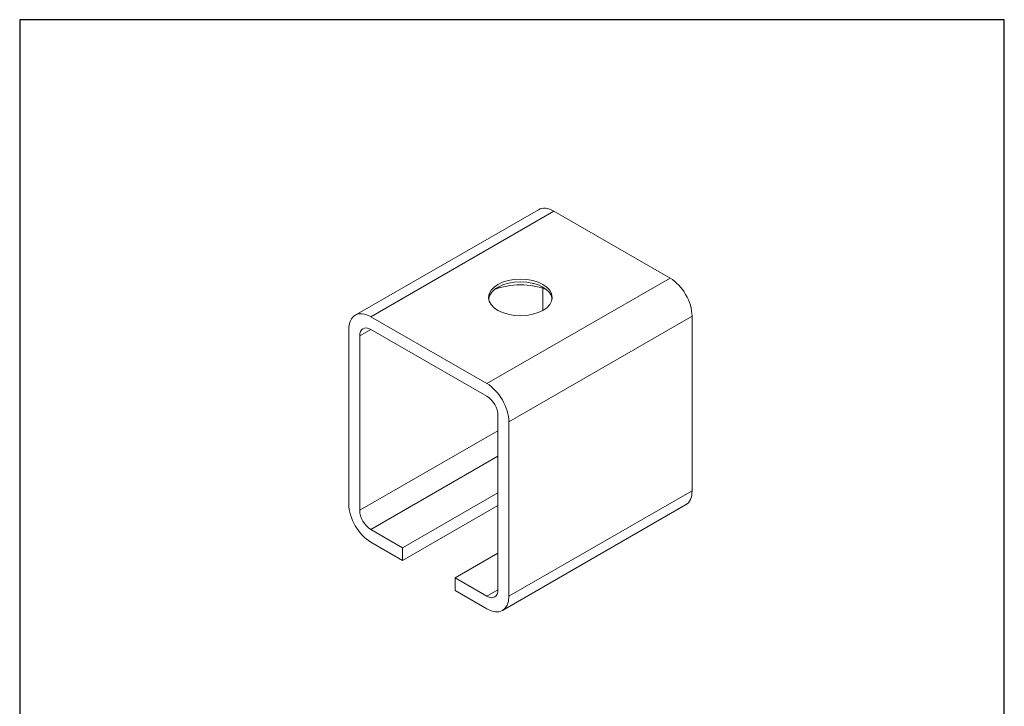
# Model space of a CAD drawing. Units: millimetres. Extents: x 10 to 200, y 10 to 287.
import ezdxf

# ---------------------------------------------------------------- set-up
doc = ezdxf.new("R2010")
doc.units = ezdxf.units.MM
doc.linetypes.add('CONTINUOUS_ACAD', pattern=[0])
for name, color, linetype, lineweight in [('Sketch Geometry(ISO)', 7, 'Continuous', 50), ('Visible Edges(ISO)', 7, 'Continuous', 18), ('Visible Tangent Edges(ISO)', 7, 'Continuous', 18)]:
    doc.layers.add(name, color=color, linetype=linetype, lineweight=lineweight)

# ---------------------------------------------------------------- blocks, each defined once
blk = doc.blocks.new('Borders PCH WEB A4')
at = {"layer": 'Sketch Geometry(ISO)', "color": 7, "linetype": 'CONTINUOUS_ACAD', "lineweight": 25}
blk.add_line((10, 287), (9.999999999999998, 10), dxfattribs=at)
at = {"layer": 'Sketch Geometry(ISO)', "color": 7, "linetype": 'Continuous', "lineweight": 25}
for p, q in [((200, 287), (10, 287)), ((200, 10.00000000000023), (200, 287))]:
    blk.add_line(p, q, dxfattribs=at)

msp = doc.modelspace()

# ---------------------------------------------------------------- linework, layer by layer
at = {"layer": 'Visible Edges(ISO)'}
for p, q in [((110.1021481666616, 250.3256607755499), (74.74680910733947, 229.9658750859302)), ((135.5116263997858, 237.1233387805189), (113.0963414361687, 250.0314429077341)), ((110.9750210926083, 230.8932440337322), (110.9750210926083, 235.1505696963997)), ((77.74100237684661, 229.6716572181143), (100.1562873404636, 216.7635530908992)), ((139.7542670869067, 196.0919402052058), (139.7542670869067, 229.7748817487083)), ((73.49836168972571, 193.5266072083096), (73.49836168972571, 227.2095487518122)), ((100.1562873404546, 214.3109117163762), (77.74100237685559, 227.2190158435809)), ((75.61968203328615, 225.9879616104247), (75.61968203328615, 192.3050200669429)), ((102.277607684024, 176.9537416569735), (102.277607684024, 210.6366832004553)), ((104.3989280275845, 209.4150960590886), (104.3989280275845, 175.7321545155861)), ((102.2776076840241, 195.6752773996406), (83.89283137317011, 185.0881888410347)), ((102.2776076840241, 193.2226360251124), (83.89283137317011, 182.6355474665064)), ((138.5058196692929, 193.3356138710877), (103.1504806099707, 172.975828181468)), ((77.74100237685559, 188.6307915510221), (83.89283137317011, 185.0881888410347)), ((83.89283137317011, 182.6355474665064), (77.74100237684661, 186.178150176499)), ((83.89283137317011, 185.0881888410347), (83.89283137317011, 182.6355474665064)), ((102.2776076840241, 184.0294799851772), (94.00445834414012, 179.2652901338047)), ((94.00445834414012, 179.2652901338047), (100.1562873404546, 175.7226874238172)), ((94.00445834414012, 176.8126487592764), (94.00445834414012, 179.2652901338047)), ((100.1562873404636, 173.2700460492839), (94.00445834414012, 176.8126487592764))]:
    msp.add_line(p, q, dxfattribs=at)
for centre, major_axis, ratio, start_param, end_param in [((113.0963414361687, 245.1261601586777), (-2.994193269507118, 5.199500616872246), 0.5780931159158105, 5.499720852205022, 6.283185307179589), ((106.6263143883179, 232.8660923681638), (6.1500004, -3e-16), 0.5758617009853119, 0.0750950095421391, 3.066497644047664), ((106.6263143883179, 230.9448566247874), (8.500000399995677, -5.06e-13), 0.5758617009853121, 0.9327472469631912, 2.208845406626929), ((135.5116263997858, 232.2180560314625), (-2.994193269507436, 5.199500616872077), 0.5780931159158107, 3.928924525409886, 5.499720852204778), ((77.74100237684661, 224.766374469058), (-2.994193269507124, 5.199500616872258), 0.5780931159158107, 5.499720852205024, 7.070517178999923), ((77.74100237685559, 224.7663744690424), (-1.497096634759902, 2.599750308447137), 0.5780931159158106, 5.499720852205022, 7.070517178999924), ((100.1562873404636, 211.8582703418428), (2.994193269506814, -5.199500616872437), 0.5780931159158107, 0.7873318718205722, 2.358128198615473), ((100.1562873404546, 211.8582703418376), (-1.497096634760057, 2.599750308447047), 0.5780931159158106, 3.928924525409904, 5.499720852204783), ((135.5116263997857, 198.53511448796), (2.994193269507139, -5.199500616872272), 0.5780931159158106, 0, 0.787331871820328), ((77.74100237684661, 191.0834329255554), (-2.994193269506814, 5.199500616872437), 0.5780931159158107, 0.7873318718205731, 2.358128198615469), ((77.74100237685559, 191.0834329255606), (1.497096634760057, -2.599750308447047), 0.5780931159158106, 3.9289245254099, 5.499720852204786), ((100.1562873404546, 178.1753287983558), (1.497096634759902, -2.599750308447137), 0.5780931159158106, 5.499720852205022, 7.070517178999922), ((100.1562873404636, 178.1753287983403), (2.994193269507124, -5.199500616872258), 0.5780931159158107, 5.499720852205026, 7.070517178999922)]:
    msp.add_ellipse(centre, major_axis=major_axis, ratio=ratio, start_param=start_param, end_param=end_param, dxfattribs=at)
msp.add_ellipse((106.6263143883179, 233.3974979993156), major_axis=(-6.1500004, 3.675e-13), ratio=0.5758617009853121, dxfattribs=at)
at = {"layer": 'Visible Tangent Edges(ISO)'}
for p, q in [((77.74100237684661, 229.6716572181143), (113.0963414361687, 250.0314429077341)), ((135.5116263997858, 237.1233387805189), (100.1562873404636, 216.7635530908992)), ((104.3989280275845, 209.4150960590886), (139.7542670869067, 229.7748817487083)), ((75.61968203328615, 225.9879616104247), (77.74922231209099, 227.2142822976943)), ((102.277607684024, 207.6562984769214), (75.61968203328615, 192.3050200669429)), ((77.74100237685559, 188.6307915510221), (102.2776076840241, 202.7604828196175)), ((139.7542670869067, 196.0919402052058), (104.3989280275845, 175.7321545155861)), ((102.2775918198419, 176.9442654296253), (100.1562873404546, 175.7226874238172))]:
    msp.add_line(p, q, dxfattribs=at)

# ---------------------------------------------------------------- block references
msp.add_blockref('Borders PCH WEB A4', (0, 0))

doc.saveas('drawing.dxf')
